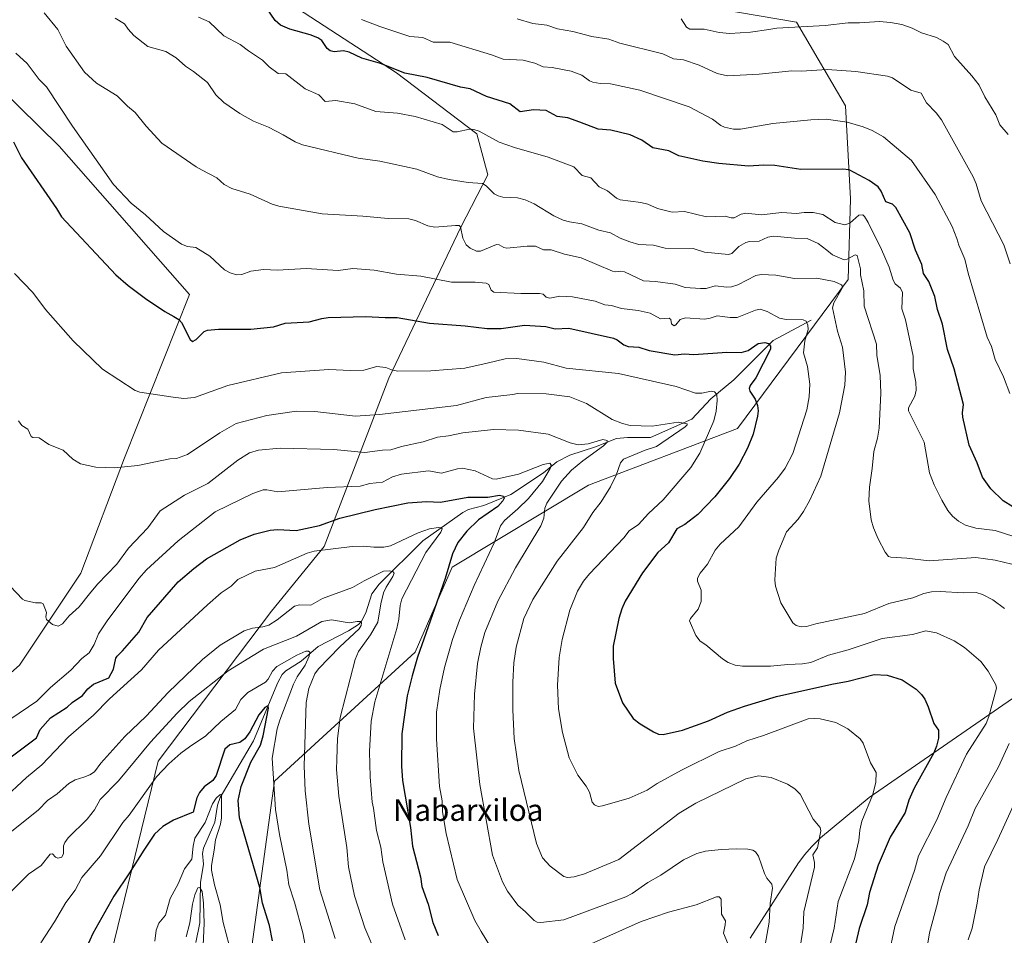
# Model space of a CAD drawing. Units: metres. Extents: x 654736 to 658190, y 4750995 to 4753386.
# Drawn here: x 657498 to 657861, y 4751972 to 4752309 of the extents above; entities that cross this region are included whole.
import ezdxf
from ezdxf.enums import TextEntityAlignment as Align

# ---------------------------------------------------------------- set-up
doc = ezdxf.new("R2010")
doc.units = ezdxf.units.M
doc.header["$MEASUREMENT"] = 0
for name, color, linetype, lineweight in [('Arbolado forestal CxS', 92, 'Continuous', 0), ('Corriente natural lineal', 142, 'Continuous', 13), ('Curva de nivel maestra', 30, 'Continuous', 30), ('Curva de nivel normal', 30, 'Continuous', 0), ('Municipio', 91, 'Continuous', 13), ('Municipio CxS', 4, 'Continuous', 0), ('Pastizal CxS', 92, 'Continuous', 0), ('Texto cartográfico', 7, 'Continuous', 0)]:
    doc.layers.add(name, color=color, linetype=linetype, lineweight=lineweight)
doc.styles.add('Style-Arial', font='txt')

# ---------------------------------------------------------------- blocks, each defined once
blk = doc.blocks.new('*U24')
at = {"layer": 'Arbolado forestal CxS', "color": 92, "linetype": 'Continuous', "lineweight": 0}
blk.add_polyline3d([(657581.0729, 4751945.8655, 969.1086), (657592.3223, 4752028.3511, 980.0586), (657644.2611, 4752075.9407, 999.3838), (657657.8734, 4752107.1721, 1000.0451), (657708.1059, 4752137.5003, 1012.3978), (657763.0785, 4752158.3513, 1023.2866), (657803.8347, 4752213.3229, 1037.7045), (657804.7061, 4752242.9625, 1047.5692), (657802.9358, 4752277.2717, 1057.1245), (657784.8807, 4752308.1025, 1066.1454), (657735.5955, 4752316.6327, 1067.6555)], dxfattribs=at)
blk = doc.blocks.new('*U26')
at = {"layer": 'Municipio CxS', "color": 4, "linetype": 'Continuous', "lineweight": 0, "flags": 128}
blk.add_lwpolyline([(657767.755, 4751970.443), (657785.564, 4751998.243), (657787.91, 4752001.339), (657790.387, 4752004.185), (657793.618, 4752007.427), (657811.58, 4752022.282), (657871.249, 4752063.539)], dxfattribs=at)

msp = doc.modelspace()

# ---------------------------------------------------------------- linework, layer by layer
at = {"layer": 'Arbolado forestal CxS', "color": 92, "linetype": 'Continuous', "lineweight": 0}
for points in [[(657527.1979, 4751944.5231, 967.2669), (657549.4131, 4752035.7713, 981.3513), (657591.2363, 4752091.0631, 991.7239), (657610.6135, 4752114.8723, 995.9626), (657634.5251, 4752176.8971, 1019.5199), (657661.0725, 4752232.6019, 1035.9115), (657670.9727, 4752251.8205, 1041.7974), (657666.9349, 4752267.0221, 1045.2196), (657637.3429, 4752289.4801, 1050.0328), (657547.4245, 4752347.9369, 1053.3978), (657463.5995, 4752424.9223, 1043.6347), (657422.0325, 4752439.5755, 1037.1894), (657381.0198, 4752459.9595, 1031.8718), (657345.4071, 4752502.6771, 1021.9168), (657330.3717, 4752530.4349, 1012.418), (657305.4445, 4752538.3367, 1009.9679), (657278.5261, 4752551.9319, 1004.6804), (657239.9704, 4752578.4057, 991.7273), (657225.2209, 4752580.7359, 987.5684), (657222.0637, 4752581.2349, 986.5956), (657206.042, 4752580.2919, 983.6144), (657190.0201, 4752568.9763, 982.483), (657168.3433, 4752555.7747, 978.2897), (657143.8395, 4752538.8023, 974.56)], [(657527.1979, 4751944.5231, 967.2669), (657549.4131, 4752035.7713, 981.3513), (657591.2363, 4752091.0631, 991.7239), (657610.6135, 4752114.8723, 995.9626), (657634.5251, 4752176.8971, 1019.5199), (657661.0725, 4752232.6019, 1035.9115), (657670.9727, 4752251.8205, 1041.7974), (657666.9349, 4752267.0221, 1045.2196), (657637.3429, 4752289.4801, 1050.0328), (657547.4245, 4752347.9369, 1053.3978), (657463.5995, 4752424.9223, 1043.6347), (657422.0325, 4752439.5755, 1037.1894), (657381.0198, 4752459.9595, 1031.8718), (657345.4071, 4752502.6771, 1021.9168), (657330.3717, 4752530.4349, 1012.418), (657305.4445, 4752538.3367, 1009.9679), (657278.5261, 4752551.9319, 1004.6804), (657239.9704, 4752578.4057, 991.7273), (657225.2209, 4752580.7359, 987.5684), (657222.0637, 4752581.2349, 986.5956), (657206.042, 4752580.2919, 983.6144), (657190.0201, 4752568.9763, 982.483), (657168.3433, 4752555.7747, 978.2897), (657143.8395, 4752538.8023, 974.56)], [(657463.5995, 4752424.9223, 1043.6347), (657547.4245, 4752347.9369, 1053.3978), (657637.3429, 4752289.4801, 1050.0328), (657666.9349, 4752267.0221, 1045.2196), (657670.9727, 4752251.8205, 1041.7974), (657661.0725, 4752232.6019, 1035.9115), (657634.5251, 4752176.8971, 1019.5199), (657610.6135, 4752114.8723, 995.9626), (657591.2363, 4752091.0631, 991.7239), (657549.4131, 4752035.7713, 981.3513), (657527.1979, 4751944.5231, 967.2669)], [(657527.1979, 4751944.5231, 967.2669), (657549.4131, 4752035.7713, 981.3513), (657591.2363, 4752091.0631, 991.7239), (657610.6135, 4752114.8723, 995.9626), (657634.5251, 4752176.8971, 1019.5199), (657661.0725, 4752232.6019, 1035.9115), (657670.9727, 4752251.8205, 1041.7974), (657666.9349, 4752267.0221, 1045.2196), (657637.3429, 4752289.4801, 1050.0328), (657547.4245, 4752347.9369, 1053.3978), (657463.5995, 4752424.9223, 1043.6347)], [(657378.4623, 4752045.2047, 977.9418), (657394.4911, 4752055.5813, 982.6374), (657417.3359, 4752056.0721, 989.4853), (657427.1709, 4752072.0533, 994.2087), (657432.4131, 4752080.5715, 996.5431), (657456.9123, 4752059.8407, 1002.1481), (657473.8727, 4752048.5337, 1004.2926), (657483.2967, 4752057.9563, 1006.2031), (657498.3737, 4752071.1483, 1008.5397), (657520.9889, 4752105.0703, 1010.5652), (657536.9753, 4752147.4975, 1016.0442), (657561.0379, 4752207.7223, 1026.9675), (657512.9817, 4752262.4067, 1028.2811), (657468.5063, 4752306.0923, 1025.0999), (657436.6575, 4752344.4319, 1022.4408), (657416.8637, 4752337.7913, 1016.782)], [(657735.5955, 4752316.6327, 1067.6555), (657784.8807, 4752308.1025, 1066.1454), (657802.9358, 4752277.2717, 1057.1245), (657804.7061, 4752242.9625, 1047.5692), (657803.8347, 4752213.3229, 1037.7045), (657763.0785, 4752158.3513, 1023.2866), (657708.1059, 4752137.5003, 1012.3978), (657657.8734, 4752107.1721, 1000.0451), (657644.2611, 4752075.9407, 999.3838), (657592.3223, 4752028.3511, 980.0586), (657581.0729, 4751945.8655, 969.1086)], [(657735.5955, 4752316.6327, 1067.6555), (657784.8807, 4752308.1025, 1066.1454), (657802.9358, 4752277.2717, 1057.1245), (657804.7061, 4752242.9625, 1047.5692), (657803.8347, 4752213.3229, 1037.7045), (657763.0785, 4752158.3513, 1023.2866), (657708.1059, 4752137.5003, 1012.3978), (657657.8734, 4752107.1721, 1000.0451), (657644.2611, 4752075.9407, 999.3838), (657592.3223, 4752028.3511, 980.0586), (657581.0729, 4751945.8655, 969.1086)], [(657735.5955, 4752316.6327, 1067.6555), (657784.8807, 4752308.1025, 1066.1454), (657802.9358, 4752277.2717, 1057.1245), (657804.7061, 4752242.9625, 1047.5692), (657803.8347, 4752213.3229, 1037.7045), (657763.0785, 4752158.3513, 1023.2866), (657708.1059, 4752137.5003, 1012.3978), (657657.8734, 4752107.1721, 1000.0451), (657644.2611, 4752075.9407, 999.3838), (657592.3223, 4752028.3511, 980.0586), (657581.0729, 4751945.8655, 969.1086)], [(657498.3737, 4752071.1483, 1008.5397), (657520.9889, 4752105.0703, 1010.5652), (657536.9753, 4752147.4975, 1016.0442), (657561.0379, 4752207.7223, 1026.9675), (657512.9817, 4752262.4067, 1028.2811), (657468.5063, 4752306.0923, 1025.0999)]]:
    msp.add_polyline3d(points, dxfattribs=at)
at = {"layer": 'Corriente natural lineal', "color": 142, "linetype": 'Continuous', "lineweight": 13}
msp.add_polyline3d([(657790.2001, 4752198.2501, 1031.103), (657776.2001, 4752190.7501, 1026.8144), (657761.7001, 4752176.2501, 1022.3125), (657753.2001, 4752169.2501, 1019.6035), (657746.2001, 4752161.7501, 1018.1641), (657731, 4752155, 1013.9725), (657722.4604, 4752155.0652, 1012.6525), (657718.4562, 4752154.7033, 1012.1249), (657710.7437, 4752151.6189, 1010.7524), (657701.2218, 4752148.4644, 1008.1517), (657696.4718, 4752145.999, 1006.9899), (657691.5183, 4752142.0248, 1005.0207), (657679.4996, 4752134.0699, 1001.9211), (657669.5397, 4752129.9732, 999.7399), (657663.8939, 4752128.4514, 998.4352), (657661.7901, 4752127.3687, 997.8946), (657647.0467, 4752116.8833, 994.6112), (657630.9819, 4752101.0012, 989.5559), (657628.1803, 4752097.4353, 987.9114), (657626.0532, 4752090.4221, 986.6785), (657624.4286, 4752087.3283, 986.107), (657623.3351, 4752086.0761, 985.8335), (657619.6665, 4752083.7571, 984.8671), (657608.4758, 4752077.9746, 981.9708), (657602.1694, 4752072.6273, 981.6992), (657596.56, 4752068.9678, 979.6951), (657595.2033, 4752067.6323, 979.2672), (657593.536, 4752064.7602, 978.4343), (657584.6051, 4752043.1642, 975.0781), (657572.3093, 4752022.3409, 971.6283), (657571.337, 4752019.5223, 971.3031), (657570.2867, 4752013.2798, 970.638), (657566.1038, 4752003.6216, 969.057), (657565.7705, 4752001.7358, 968.8984), (657566.1414, 4751997.7293, 968.5465), (657565.0891, 4751990.9835, 967.222), (657564.8415, 4751976.0684, 966.3407), (657563.2883, 4751968.881, 964.5016)], dxfattribs=at)
at = {"layer": 'Curva de nivel maestra', "color": 30, "linetype": 'Continuous', "lineweight": 30, "flags": 128}
for points, elevation in [([(657864.64, 4752129.4701), (657861.04, 4752131.7101), (657856.52, 4752136.0601), (657853.36, 4752140.3601), (657851.46, 4752145.7001), (657848.52, 4752152.2501), (657846.21, 4752162.4801), (657846.06, 4752164.1501), (657846.44, 4752167.1801), (657842.96, 4752180.2901), (657840.49, 4752187.4601), (657838.64, 4752196.7801), (657836.81, 4752202.2701), (657835.84, 4752206.9701), (657833.66, 4752212.4801), (657831.65, 4752215.5301), (657831.06, 4752218.8001), (657828.65, 4752224.0801), (657826.58, 4752230.4501), (657821.44, 4752239.7901), (657820.17, 4752241.0201), (657817.76, 4752241.8901), (657816.05, 4752245.8401), (657814.99, 4752247.4101), (657811.65, 4752249.8001), (657804.24, 4752253.7201), (657801.89, 4752253.9401), (657786.47, 4752253.8601), (657776.87, 4752255.3101), (657772.77, 4752255.4301), (657767.14, 4752255.0701), (657756.15, 4752256.0801), (657750.3, 4752256.9501), (657741.48, 4752258.9201), (657737.74, 4752260.6501), (657731.81, 4752261.8301), (657727.8, 4752264.6901), (657723.43, 4752266.6101), (657716.39, 4752268.3101), (657711.74, 4752268.6901), (657704.93, 4752271.2501), (657700.45, 4752272.8701), (657696.57, 4752273.3401), (657692.48, 4752275.5201), (657687.84, 4752275.7801), (657682.93, 4752275.0401), (657679.16, 4752277.9901), (657670.54, 4752280.7401), (657664.44, 4752283.5301), (657660.93, 4752284.1201), (657648.64, 4752287.7101), (657640.39, 4752289.3401), (657631.38, 4752292.9401), (657624.58, 4752294.9101), (657619.86, 4752297.0301), (657617.84, 4752297.5301), (657614.34, 4752297.1901), (657612.9, 4752297.5101), (657611.71, 4752298.4601), (657609.79, 4752301.3301), (657608.37, 4752302.3401), (657605.52, 4752303.4801), (657597.94, 4752305.6101), (657594.6, 4752307.0301), (657592.56, 4752308.7001), (657589.39, 4752313.4801)], 1050), ([(657496.12, 4752264.0801), (657499.05, 4752258.1801), (657511.96, 4752239.4201), (657513.78, 4752236.3301), (657533.8, 4752215.0001), (657538.36, 4752211.0601), (657544.82, 4752206.3001), (657551.89, 4752201.4901), (657555.22, 4752199.6601), (657557.04, 4752198.5401), (657558.11, 4752197.4401), (657561.28, 4752191.1101), (657562.12, 4752190.3801), (657563.48, 4752191.1101), (657566.37, 4752194.1201), (657567.68, 4752194.5601), (657571.68, 4752194.9401), (657583.61, 4752195.0001), (657591.96, 4752195.8501), (657596.26, 4752197.1901), (657605.11, 4752197.6501), (657609.74, 4752198.9501), (657612.19, 4752199.3101), (657626.04, 4752199.6001), (657633.18, 4752199.2801), (657637.55, 4752199.2201), (657649.44, 4752197.1601), (657662.62, 4752196.2001), (657670.72, 4752195.1801), (657675.94, 4752195.2001), (657684.54, 4752196.4101), (657692.41, 4752195.9001), (657695.89, 4752195.0601), (657700.92, 4752195.2801), (657717.3, 4752191.6101), (657718.75, 4752191.0301), (657721.17, 4752189.2401), (657722.77, 4752188.5201), (657726.68, 4752188.3001), (657730.54, 4752187.1601), (657739.95, 4752185.4901), (657743.57, 4752185.9201), (657746.94, 4752185.6701), (657759.13, 4752186.5301), (657764.36, 4752186.3201), (657766.99, 4752187.1501), (657770.73, 4752189.7401), (657773.16, 4752190.0301), (657774.47, 4752189.6701), (657775.29, 4752188.6701), (657775.19, 4752187.5601), (657769.81, 4752177.0801), (657767.74, 4752174.2501), (657767.38, 4752173.1201), (657767.57, 4752172.0801), (657769.59, 4752169.1201), (657770.49, 4752166.8201), (657770.71, 4752164.8701), (657770.5, 4752162.8901), (657768.79, 4752156.2701), (657766.79, 4752151.1301), (657763.68, 4752145.2001), (657760.12, 4752139.8901), (657754.74, 4752133.2101), (657748.42, 4752126.6501), (657743.68, 4752122.9801), (657740.67, 4752121.3601), (657737.61, 4752116.2001), (657733.66, 4752112.6601), (657728.09, 4752105.1001), (657721.63, 4752094.7001), (657720.41, 4752091.8801), (657719.36, 4752088.3201), (657717.27, 4752078.0601), (657717.17, 4752073.5601), (657718.02, 4752064.4401), (657720.64, 4752057.1801), (657724.59, 4752051.4701), (657727.12, 4752049.5101), (657732.13, 4752046.5301), (657733.96, 4752045.6801), (657735.66, 4752045.5001), (657742.81, 4752047.1601), (657752.41, 4752050.6201), (657759.44, 4752053.7301), (657765.61, 4752056.0301), (657777.5, 4752059.5001), (657797.86, 4752064.1201), (657803.89, 4752065.2001), (657813.5, 4752067.6501), (657818.24, 4752067.4001), (657823.73, 4752065.6901), (657828.9, 4752062.2801), (657830.91, 4752060.2901), (657832.13, 4752058.5101), (657833.4, 4752055.7401), (657835.41, 4752049.6201), (657837.17, 4752047.1401), (657837.13, 4752044.1601), (657836.46, 4752041.2601), (657835.47, 4752038.7601), (657828.23, 4752025.8101), (657826.27, 4752021.2901), (657824.89, 4752016.7701), (657819.39, 4752007.7101), (657814.94, 4751997.3201), (657811.78, 4751987.2601), (657810.85, 4751982.7701), (657807.99, 4751974.0701), (657804.99, 4751961.3601)], 1025), ([(657493.31, 4752035.8801), (657504.59, 4752044.2701), (657505.95, 4752047.3501), (657509.71, 4752051.6401), (657515.85, 4752055.6601), (657517.75, 4752057.3801), (657521.51, 4752059.8701), (657523.46, 4752062.3301), (657525.55, 4752064.1401), (657531.25, 4752066.4301), (657533, 4752069.6001), (657533.82, 4752073.6601), (657534.29, 4752074.3901), (657536.32, 4752076.3401), (657542.3, 4752083.3001), (657545.4, 4752088.6801), (657556.81, 4752101.7601), (657562.58, 4752106.7401), (657567.29, 4752110.2701), (657579.72, 4752117.3201), (657584.9, 4752119.3501), (657590.79, 4752120.8701), (657593.45, 4752121.1201), (657600.34, 4752120.7401), (657608.88, 4752122.5301), (657616.43, 4752125.2301), (657629.47, 4752128.5001), (657641.47, 4752130.9301), (657648.36, 4752131.4201), (657653.58, 4752131.1301), (657663.64, 4752133.0601), (657671.05, 4752132.9801), (657675.29, 4752133.7301), (657676.73, 4752133.4201), (657677.08, 4752132.6901), (657676.58, 4752131.6201), (657674.74, 4752129.6201), (657667.57, 4752124.6801), (657663.29, 4752120.5301), (657659.96, 4752116.2701), (657657.93, 4752112.0901), (657655.3, 4752103.0301), (657645.13, 4752074.0501), (657643.05, 4752067.1601), (657641.31, 4752059.8501), (657639.34, 4752045.7301), (657639.22, 4752033.8801), (657639.51, 4752028.6401), (657642.44, 4752011.2401), (657643.28, 4752004.4301), (657646.14, 4751993.1001), (657646.63, 4751989.4601), (657648.96, 4751983.0301), (657650.77, 4751976.2801), (657652.64, 4751971.5001)], 1000), ([(657591.56, 4751969.4701), (657590.53, 4751975.1101), (657587.96, 4751983.4201), (657586.97, 4751989.1101), (657579.45, 4752014.8701), (657578.98, 4752021.2201), (657580.07, 4752026.4101), (657583.59, 4752035.3201), (657587.17, 4752041.6601), (657588.18, 4752045.0401), (657590.19, 4752055.3101), (657589.9, 4752056.0701), (657588.74, 4752055.4701), (657586.56, 4752052.7901), (657583.28, 4752046.5401), (657581.41, 4752043.9701), (657579.53, 4752042.6401), (657575.84, 4752041.7201), (657574.07, 4752040.0901), (657570.86, 4752030.3901), (657569.59, 4752028.5401), (657566.4, 4752026.2501), (657564.68, 4752024.2101), (657563.7, 4752022.2501), (657562.3, 4752016.9301), (657555.08, 4752013.9701), (657551.11, 4752011.6401), (657548.12, 4752008.7601), (657544.11, 4752002.9601), (657538.91, 4751994.5601), (657533.07, 4751985.9701), (657525.37, 4751972.1601), (657523.1, 4751967.2901)], 975)]:
    msp.add_lwpolyline(points, dxfattribs=dict(at, elevation=elevation))
at = {"layer": 'Curva de nivel normal', "color": 30, "linetype": 'Continuous', "lineweight": 0, "flags": 128}
for points, elevation in [([(657861.52, 4752091.93), (657857.2, 4752095.21), (657853.41, 4752097.21), (657851.09, 4752097.88), (657846.25, 4752097.77), (657837.85, 4752098.27), (657834.58, 4752098.09), (657831.77, 4752097.53), (657827.68, 4752095.87), (657818.93, 4752093.78), (657809.87, 4752090.1), (657791.97, 4752086.36), (657788.52, 4752085.33), (657786.6, 4752085.26), (657784.71, 4752085.77), (657783.42, 4752086.76), (657779.1, 4752094.12), (657777.13, 4752100.17), (657776.81, 4752102.48), (657776.95, 4752104.65), (657777.32, 4752110.58), (657778.27, 4752113.55), (657781.15, 4752120.31), (657785.39, 4752124.95), (657787.41, 4752127.74), (657789.72, 4752131.91), (657793.75, 4752140.76), (657800.73, 4752164.18), (657802.63, 4752174.28), (657802.92, 4752179.08), (657801.78, 4752188.37), (657799.97, 4752194.18), (657798.05, 4752202.84), (657798.53, 4752204.71), (657801.61, 4752210.11), (657801.73, 4752210.73), (657801.39, 4752211.28), (657798.66, 4752212.5), (657792.3, 4752213.82), (657784.09, 4752213.65), (657777.26, 4752214.91), (657771.75, 4752215.15), (657769.88, 4752214.71), (657763.14, 4752211.32), (657760.86, 4752210.52), (657759.15, 4752210.44), (657754.82, 4752210.97), (657751.53, 4752209.98), (657749.39, 4752209.93), (657743.78, 4752210.34), (657740.11, 4752211.5), (657732.79, 4752212.55), (657728.43, 4752212.78), (657721.38, 4752216.09), (657720.06, 4752216.31), (657718.08, 4752216.06), (657717.02, 4752216.34), (657705.39, 4752221.32), (657699.27, 4752222.64), (657694.36, 4752224.15), (657691.48, 4752224.23), (657688.6, 4752225.54), (657685.47, 4752225.54), (657678.05, 4752224.86), (657676.9, 4752225.12), (657675.16, 4752226.09), (657674.24, 4752226.16), (657668.32, 4752223.74), (657666.8, 4752223.69), (657664.46, 4752224.83), (657663.06, 4752226.04), (657661.81, 4752228.45), (657660.96, 4752232.74), (657660.41, 4752233.17), (657659.12, 4752233.22), (657651.42, 4752232.52), (657648.89, 4752233.1), (657644.33, 4752235), (657641.92, 4752235.58), (657634.2, 4752235.73), (657624.92, 4752236.65), (657609.86, 4752237.43), (657593.96, 4752240.34), (657591.5, 4752241.06), (657583.35, 4752244.76), (657576.6, 4752246.84), (657573.78, 4752248.31), (657571.09, 4752250.7), (657565.66, 4752253.6), (657563.49, 4752254.75), (657550.84, 4752263.53), (657544.97, 4752269.74), (657540.95, 4752274.83), (657538.16, 4752277.11), (657534.33, 4752281), (657526.75, 4752285.71), (657522.3, 4752289.67), (657515.51, 4752299.33), (657512.41, 4752305.41), (657507.44, 4752311.59)], 1035), ([(657533.63, 4752309.67), (657536.99, 4752307.54), (657538.44, 4752305.61), (657540.52, 4752303.2), (657545.63, 4752299.19), (657552.23, 4752297.29), (657556.11, 4752294.95), (657559.47, 4752291.95), (657562.5, 4752289.96), (657567.61, 4752285.84), (657570.77, 4752281.38), (657573.65, 4752278.57), (657579.56, 4752274.46), (657584.6, 4752271.65), (657590.1, 4752269.45), (657595.54, 4752266.65), (657599.91, 4752263.98), (657602.61, 4752262.92), (657623.21, 4752257.98), (657631.2, 4752256.89), (657644.77, 4752253.93), (657652.48, 4752251.13), (657656.72, 4752250.08), (657663.72, 4752248.99), (657669.02, 4752248.64), (657670.37, 4752247.83), (657673.31, 4752244.9), (657674.77, 4752244.07), (657676.53, 4752243.6), (657681.93, 4752243.34), (657684.78, 4752242.64), (657688.1, 4752241.17), (657695.34, 4752236.8), (657698.83, 4752235.12), (657701.07, 4752234.47), (657705.68, 4752233.76), (657711.92, 4752231.48), (657716.3, 4752230.49), (657719.79, 4752228.51), (657723.42, 4752227.18), (657726.7, 4752226.19), (657732.04, 4752225.88), (657736.41, 4752224.86), (657746.76, 4752224.64), (657750.96, 4752223.41), (657759.76, 4752222.55), (657761, 4752222.88), (657763.52, 4752225.38), (657766.17, 4752226.9), (657767.48, 4752227.26), (657771.07, 4752227.37), (657774.3, 4752228.89), (657776.44, 4752229.22), (657784.07, 4752228.47), (657788.76, 4752228.36), (657792.78, 4752226.56), (657796.05, 4752224.07), (657798.06, 4752222.35), (657802.42, 4752220.53), (657803.55, 4752220.71), (657806.49, 4752222.32), (657807.21, 4752222.17), (657808.38, 4752217.2), (657808.37, 4752214.94), (657809.71, 4752209.1), (657809.83, 4752203.43), (657814.27, 4752189.42), (657814.48, 4752185.37), (657815.62, 4752177.87), (657815.88, 4752171.31), (657815.26, 4752158.44), (657814.68, 4752154.75), (657813.36, 4752149.9), (657812.67, 4752143.54), (657811.73, 4752136.72), (657811.45, 4752131.69), (657812.35, 4752124.7), (657813.16, 4752121.77), (657814.91, 4752117.73), (657817.58, 4752112.78), (657818.76, 4752111.22), (657819.59, 4752110.86), (657825.56, 4752110.59), (657833.7, 4752109.61), (657850.91, 4752110.8), (657858.04, 4752109.81), (657864.23, 4752108.34)], 1040), ([(657864.96, 4752118.48), (657858.12, 4752120.7), (657850.97, 4752121.61), (657847.11, 4752122.72), (657844.53, 4752124.19), (657842.35, 4752126.04), (657840.68, 4752128.15), (657838.42, 4752131.94), (657835.57, 4752137.54), (657833.83, 4752142.05), (657831.87, 4752153.31), (657826.09, 4752164.85), (657826.17, 4752165.98), (657828.42, 4752170.32), (657829, 4752172.53), (657828.85, 4752175.47), (657827.79, 4752180.38), (657827.85, 4752185.03), (657824.98, 4752198.4), (657823.64, 4752202.48), (657823.94, 4752208.46), (657823.12, 4752210.04), (657821.18, 4752211.67), (657820.49, 4752213.05), (657819.02, 4752217.82), (657816.17, 4752224.34), (657811.2, 4752234.27), (657809.89, 4752236.5), (657809.24, 4752237.08), (657807.79, 4752236.94), (657804.54, 4752234.01), (657802.66, 4752233.48), (657799.1, 4752234.33), (657794.51, 4752237.25), (657790.94, 4752237.97), (657787.71, 4752237.97), (657784.77, 4752237.55), (657779.43, 4752237.93), (657771.85, 4752237.06), (657766.14, 4752237.76), (657764.45, 4752237.4), (657761.9, 4752236), (657760.74, 4752236.03), (657758.58, 4752236.66), (657751.59, 4752236.4), (657743.53, 4752238.32), (657738.93, 4752238.04), (657733.63, 4752239.48), (657729.96, 4752241), (657727.42, 4752241.68), (657719.77, 4752242.65), (657718.46, 4752243.31), (657715.13, 4752245.99), (657712.07, 4752247.43), (657709, 4752250.7), (657705.85, 4752251.61), (657702.75, 4752254.83), (657693.29, 4752258.35), (657680.9, 4752261.97), (657675.19, 4752263.96), (657667.77, 4752267.93), (657665.88, 4752268.63), (657664.21, 4752268.71), (657659.64, 4752267.68), (657658.17, 4752267.65), (657654.13, 4752270.45), (657644.2, 4752273.3), (657637.66, 4752274.58), (657629.72, 4752275.2), (657621.93, 4752277.99), (657614.93, 4752279.31), (657611.04, 4752278.93), (657608.64, 4752281.36), (657603.67, 4752283.54), (657596.49, 4752289.09), (657593.73, 4752289.16), (657590.41, 4752291.71), (657587.96, 4752294.08), (657582.7, 4752297.51), (657579.64, 4752299.91), (657573.6, 4752303.05), (657568.31, 4752308.31), (657564.36, 4752309.93)], 1045), ([(657863.5, 4752171.2), (657861.15, 4752177.36), (657858.14, 4752183.79), (657856.67, 4752188.55), (657855.15, 4752191.96), (657848.14, 4752215.55), (657846.92, 4752220.81), (657844.7, 4752225.91), (657843.99, 4752228.36), (657842.22, 4752232.75), (657835.91, 4752244.61), (657827.24, 4752257.13), (657816.85, 4752265.83), (657812.7, 4752268.18), (657809.42, 4752269.54), (657803.51, 4752271.3), (657795.75, 4752272.37), (657790.15, 4752272.18), (657776.07, 4752270.77), (657764.16, 4752268.7), (657761.55, 4752268.66), (657758.27, 4752269.42), (657756.89, 4752270.07), (657753.81, 4752272.32), (657745.23, 4752276.96), (657727, 4752283.01), (657716.26, 4752285.38), (657712.43, 4752285.49), (657709.77, 4752286.05), (657708.44, 4752286.56), (657705.62, 4752288.61), (657701.71, 4752290.11), (657694.67, 4752291.43), (657691.38, 4752291.64), (657688.3, 4752292.98), (657684, 4752294.12), (657676.7, 4752294.48), (657672.35, 4752296.08), (657656.97, 4752300.73), (657650.8, 4752300.82), (657647.03, 4752302.49), (657642.26, 4752302.91), (657631.23, 4752306.54), (657624.44, 4752309.16)], 1055), ([(657681.77, 4752309.33), (657687.62, 4752307.65), (657692.8, 4752307.01), (657696.67, 4752305.73), (657702.4, 4752304.7), (657709.32, 4752302.8), (657715.61, 4752301.85), (657719.72, 4752300.38), (657735.56, 4752296.43), (657739.5, 4752294.66), (657743.12, 4752294.21), (657748.91, 4752292.27), (657755.6, 4752289.24), (657759.38, 4752288.38), (657771.04, 4752289.02), (657783.05, 4752290.2), (657786.56, 4752290.08), (657796.08, 4752290.73), (657806.65, 4752289.9), (657818.44, 4752288.2), (657820.17, 4752287.61), (657826.99, 4752283.12), (657830.78, 4752281.96), (657832.75, 4752278.46), (657836.31, 4752274.76), (657838.3, 4752272.16), (657849.98, 4752251.11), (657851.03, 4752248.6), (657852.91, 4752242.23), (657861.22, 4752226.07), (657863.63, 4752219.02)], 1060), ([(657862.9, 4752266.7), (657859.86, 4752270.3), (657858.38, 4752273.97), (657854.21, 4752280.66), (657852.15, 4752284.87), (657849.48, 4752288.35), (657843.04, 4752295.44), (657840.73, 4752299.85), (657838.96, 4752301.15), (657836.43, 4752302.44), (657830.97, 4752304.17), (657827.44, 4752305.89), (657823.72, 4752307.24), (657819.51, 4752308.06), (657815.39, 4752308.37), (657808.1, 4752307.86), (657803.84, 4752307.91), (657795.4, 4752306.87), (657777.63, 4752305.92), (657774.61, 4752305.44), (657767.86, 4752304.5), (657760.23, 4752304), (657756.31, 4752304.37), (657750.76, 4752305.61), (657745.54, 4752305.56), (657744.29, 4752306.25), (657742.26, 4752309.33)], 1065), ([(657818.79, 4751963.72), (657821.14, 4751974.79), (657828.31, 4751995.45), (657829.79, 4752000.84), (657836.56, 4752014.11), (657840.04, 4752022.28), (657847.54, 4752038.25), (657854.73, 4752049.63), (657855.7, 4752052.12), (657858.55, 4752062.68), (657858.27, 4752063.87), (657855.55, 4752068.87), (657852.85, 4752072.49), (657846.82, 4752077.64), (657842.93, 4752080.12), (657836.39, 4752083.03), (657832.51, 4752083.71), (657827.64, 4752082.4), (657816.36, 4752080.99), (657803.93, 4752076.79), (657796.65, 4752074.77), (657790.08, 4752072.11), (657786.99, 4752071.61), (657781.66, 4752071.4), (657775.28, 4752070.7), (657764.9, 4752070.68), (657762.15, 4752071.1), (657759.61, 4752072.06), (657757.51, 4752073.41), (657751.43, 4752078.6), (657749.33, 4752079.89), (657747.72, 4752082.06), (657745.42, 4752087.42), (657745.74, 4752088.32), (657748.59, 4752091.75), (657749.63, 4752094.57), (657749.66, 4752098.77), (657748.31, 4752102.12), (657748.26, 4752103.2), (657749.35, 4752105.06), (657752.04, 4752108.28), (657754.82, 4752113.53), (657756.72, 4752115.75), (657763.54, 4752122.11), (657770.22, 4752131.17), (657778.18, 4752140.41), (657780.65, 4752143.74), (657783.48, 4752149.12), (657788.6, 4752165.19), (657789.5, 4752169.99), (657789.74, 4752174.68), (657788.83, 4752181.22), (657787.39, 4752186.26), (657787.89, 4752190.62), (657789.07, 4752194.89), (657789.05, 4752196.42), (657788.33, 4752197.88), (657787.34, 4752198.44), (657781.06, 4752198.51), (657778.5, 4752198.98), (657774.03, 4752201.53), (657771.38, 4752202.29), (657769.74, 4752201.97), (657762.91, 4752199.21), (657760.32, 4752199.21), (657755.62, 4752199.94), (657752.93, 4752198.97), (657750.84, 4752198.64), (657743.9, 4752199.14), (657741.92, 4752198.5), (657740.36, 4752196.56), (657739.75, 4752196.25), (657738.73, 4752196.89), (657738.44, 4752198.5), (657737.89, 4752199.06), (657734.69, 4752198.83), (657730.85, 4752200.87), (657726.38, 4752201.8), (657720.27, 4752202.59), (657716.64, 4752203.64), (657714.12, 4752203.99), (657710.56, 4752205.26), (657702.2, 4752206.89), (657697.5, 4752207.16), (657693.84, 4752206.37), (657692.51, 4752206.8), (657691.42, 4752207.82), (657690.07, 4752208.16), (657683.17, 4752208.15), (657673.25, 4752208.63), (657672.22, 4752209.28), (657671.32, 4752211.43), (657670.35, 4752211.91), (657666.29, 4752212.27), (657657.63, 4752212.31), (657646.36, 4752214.45), (657637.29, 4752215.22), (657629.1, 4752216.66), (657621.25, 4752217.35), (657615.78, 4752216.65), (657604.01, 4752217.34), (657593.4, 4752216.68), (657588.31, 4752216.97), (657583.6, 4752216.3), (657580.26, 4752215.12), (657578.32, 4752215.05), (657575.97, 4752215.72), (657573.88, 4752216.86), (657568.55, 4752221.83), (657563.38, 4752225.1), (657560.26, 4752225.42), (657558.02, 4752226.32), (657551.43, 4752230.92), (657544.77, 4752237.09), (657539.53, 4752241.42), (657533, 4752248.26), (657517.88, 4752269.75), (657508.3, 4752284.32), (657505.61, 4752287.02), (657501.17, 4752292.86), (657496.96, 4752296.72)], 1030), ([(657496.44, 4752215.44), (657503.19, 4752208.47), (657507.89, 4752202.18), (657518.09, 4752190.62), (657528.98, 4752180.26), (657541.01, 4752172.34), (657542.67, 4752171.74), (657554.96, 4752169.93), (657558.9, 4752169.4), (657562.88, 4752169.73), (657575.1, 4752174.15), (657594.9, 4752178.88), (657612.34, 4752180.14), (657620.35, 4752179.73), (657625.3, 4752179.83), (657630.06, 4752181.15), (657633.44, 4752180.86), (657635.8, 4752179.87), (657637.88, 4752179.45), (657649.97, 4752179.62), (657662.52, 4752180.59), (657670.73, 4752182.4), (657677.46, 4752184.06), (657681.67, 4752184.12), (657691.67, 4752182.77), (657699.85, 4752180.56), (657719.18, 4752178.56), (657740.49, 4752173.84), (657747.62, 4752171.35), (657749.9, 4752171.4), (657753.42, 4752172.16), (657754.58, 4752171.9), (657755.41, 4752170.87), (657755.63, 4752168.65), (657755.23, 4752164.7), (657754.39, 4752161.14), (657749.24, 4752149.28), (657745.82, 4752143.92), (657735.68, 4752132.06), (657730.28, 4752127.04), (657726.61, 4752122.94), (657723.12, 4752120.63), (657721.12, 4752118.1), (657708.5, 4752104.81), (657706.31, 4752102.01), (657704.13, 4752098.44), (657701.23, 4752091.39), (657698.38, 4752080.56), (657697.3, 4752073.96), (657696.67, 4752063.72), (657697.12, 4752055.01), (657698.55, 4752046.32), (657700.99, 4752036.96), (657704.21, 4752030.57), (657707.26, 4752026.48), (657708.44, 4752024.24), (657709.42, 4752020.54), (657710.32, 4752019.6), (657711.66, 4752019.06), (657713.3, 4752019.2), (657723.14, 4752022.1), (657729.71, 4752025.03), (657733.44, 4752027.49), (657742.43, 4752032.41), (657756.25, 4752039.31), (657762.35, 4752041.26), (657766.48, 4752043.23), (657772.66, 4752045.19), (657789.08, 4752051.27), (657791.3, 4752051.49), (657793.6, 4752051.3), (657799.32, 4752049.94), (657803.78, 4752047.64), (657808.31, 4752043.94), (657809.35, 4752042.32), (657812.06, 4752035.07), (657814.14, 4752031.56), (657814.13, 4752027.91), (657813, 4752023.48), (657808.97, 4752013.59), (657808.22, 4752010.26), (657807.8, 4752006.44), (657806.18, 4751999.76), (657800.24, 4751984.02), (657798.77, 4751974.17), (657797.01, 4751967.04)], 1020), ([(657497.92, 4752161.19), (657499.12, 4752159.43), (657501.35, 4752158.04), (657502.58, 4752155.42), (657503.21, 4752155.07), (657505.54, 4752154.87), (657509.16, 4752152.47), (657514.47, 4752150.33), (657517.93, 4752147.09), (657520.8, 4752145.34), (657526.42, 4752144.05), (657533.38, 4752143.89), (657541.89, 4752144.71), (657553.72, 4752147.14), (657556.16, 4752147.33), (657560.27, 4752148.8), (657572.21, 4752156.74), (657578.26, 4752160.15), (657589.53, 4752163.17), (657600.48, 4752164.71), (657607.18, 4752164.63), (657622.24, 4752162.89), (657631, 4752163.47), (657659.45, 4752166.78), (657670.45, 4752169.72), (657680.28, 4752170.92), (657681.92, 4752171.3), (657692.51, 4752171.18), (657701.19, 4752169.96), (657707.36, 4752167.57), (657716.86, 4752161.65), (657720.7, 4752160.15), (657723.46, 4752159.5), (657731.58, 4752159.18), (657741.19, 4752160.64), (657744.46, 4752160.12), (657744.55, 4752159.73), (657743.73, 4752158.95), (657733.23, 4752151.68), (657729.08, 4752150.36), (657721.05, 4752147.1), (657719.92, 4752145.64), (657718.38, 4752141.1), (657716.29, 4752136.9), (657712.82, 4752131.34), (657709.73, 4752127.4), (657706.26, 4752121.86), (657696.58, 4752109.46), (657687.6, 4752095.37), (657684.26, 4752088.32), (657681.45, 4752077.79), (657680.55, 4752071.99), (657680.17, 4752064.8), (657680.23, 4752054.65), (657680.75, 4752044.01), (657682.42, 4752032.28), (657688.97, 4752005.35), (657691.16, 4752000.07), (657693.96, 4751997.05), (657699.06, 4751993.19), (657700.35, 4751992.88), (657702.83, 4751993.04), (657706.62, 4751994.21), (657719.31, 4751999.45), (657741.61, 4752016.59), (657747.67, 4752020.26), (657766.13, 4752029.14), (657770.82, 4752030.28), (657775.46, 4752029.7), (657781.55, 4752027.25), (657784.26, 4752025.47), (657786.22, 4752023.54), (657790.97, 4752014.38), (657793.52, 4752011.32), (657793.77, 4752009.99), (657792.6, 4752003.75), (657790.79, 4752001.19), (657791.43, 4751998.4), (657791.49, 4751996.59), (657787.47, 4751980.11), (657787.3, 4751974.11), (657786.18, 4751967.12)], 1015), ([(657772, 4751961.02), (657774.69, 4751976.32), (657775.14, 4751983.29), (657775.93, 4751988.94), (657775.76, 4751990.41), (657773.92, 4751992.56), (657772.99, 4751994.35), (657770.78, 4752000.75), (657769.69, 4752002.33), (657768.77, 4752002.92), (657766.89, 4752003.3), (657762.7, 4752003.41), (657757.08, 4752003.19), (657751.32, 4752002.55), (657748.11, 4752001.63), (657743.18, 4751999.34), (657734.86, 4751993.63), (657730.01, 4751990.96), (657724.29, 4751986.98), (657721.87, 4751985.76), (657698.98, 4751977.26), (657690.61, 4751976.28), (657689.22, 4751976.31), (657688.04, 4751977.02), (657684.94, 4751980.2), (657682.1, 4751982.57), (657678.23, 4751987.74), (657676.46, 4751991.19), (657672.67, 4752001.09), (657668, 4752027.05), (657665.73, 4752047.82), (657666.03, 4752060.41), (657667.22, 4752071.69), (657668.37, 4752077.79), (657669.85, 4752083.12), (657674.68, 4752094.72), (657681.18, 4752106.93), (657690.49, 4752122.51), (657691.63, 4752125.26), (657691.99, 4752128.98), (657692.76, 4752130.83), (657698.14, 4752138.95), (657701.85, 4752142.96), (657706.03, 4752146.37), (657713.71, 4752151.92), (657715.03, 4752153.34), (657714.97, 4752153.98), (657713.42, 4752154.32), (657707.98, 4752152.7), (657704.34, 4752152.38), (657701.32, 4752153.09), (657693.27, 4752156.26), (657682.26, 4752157.73), (657673.15, 4752158.03), (657661.8, 4752156.74), (657656.46, 4752155.62), (657652.46, 4752155.15), (657647.12, 4752153.4), (657639.17, 4752151.66), (657635.19, 4752150.47), (657632.22, 4752150.42), (657625.67, 4752149.56), (657614.19, 4752150.64), (657594.42, 4752151.11), (657586.42, 4752150.41), (657583.18, 4752149.38), (657578.81, 4752146.65), (657567.72, 4752138.09), (657559.11, 4752133.73), (657550.23, 4752128.03), (657545.6, 4752121.75), (657538.54, 4752114.24), (657534.19, 4752108.3), (657527.05, 4752100.98), (657524.09, 4752097.42), (657520.35, 4752092.66), (657516.6, 4752089.23), (657514.13, 4752086.36), (657512.57, 4752085.43), (657510.54, 4752086.07), (657508.3, 4752087.9), (657507.98, 4752088.87), (657508.21, 4752090.53), (657507.03, 4752093.76), (657506.33, 4752094.09), (657504.22, 4752094.03), (657500.27, 4752094.97), (657499.42, 4752095.46), (657492.57, 4752102.72)], 1010), ([(657672.3, 4751966.6), (657668.5, 4751972.96), (657666.23, 4751976.98), (657659.74, 4751992.11), (657655.6, 4752009), (657654.3, 4752017.08), (657654.13, 4752021.11), (657653.16, 4752026.33), (657652.12, 4752043.87), (657652.11, 4752053.72), (657653.26, 4752062.15), (657654.99, 4752070.25), (657657.98, 4752080.52), (657660.56, 4752087.65), (657666.01, 4752100.52), (657673.39, 4752116.22), (657675.71, 4752122.49), (657677.15, 4752124.41), (657682.01, 4752128.68), (657686.03, 4752132.48), (657691.21, 4752138.8), (657693.98, 4752143.61), (657694.3, 4752145.01), (657693.81, 4752145.56), (657691.42, 4752145.1), (657682.35, 4752141.55), (657674.12, 4752139.64), (657672.7, 4752139.83), (657666.37, 4752142.68), (657661.68, 4752143.71), (657659.78, 4752143.52), (657653.98, 4752141.93), (657649.11, 4752142.75), (657639.22, 4752141.51), (657635.9, 4752140.57), (657632.11, 4752138.6), (657627.53, 4752138.09), (657623.92, 4752137.04), (657611.73, 4752136.6), (657593.53, 4752135.04), (657589.57, 4752135.77), (657588.18, 4752135.69), (657584.41, 4752134.36), (657570.45, 4752127.63), (657556.81, 4752116.98), (657545.15, 4752106.24), (657542.32, 4752102.99), (657530.69, 4752087.39), (657527.48, 4752082.69), (657525.89, 4752078.7), (657524.01, 4752075.7), (657521.35, 4752073.61), (657517.22, 4752069.3), (657509.77, 4752062.89), (657504.67, 4752057.87), (657495.11, 4752051.3)], 1005), ([(657640.57, 4751969.85), (657635.87, 4751982.95), (657632.34, 4751998.61), (657631.55, 4752004), (657630.01, 4752010.12), (657628.79, 4752018.36), (657628.33, 4752020.64), (657627.62, 4752029.91), (657627.41, 4752039.28), (657627.99, 4752050.45), (657629.33, 4752057.63), (657637.4, 4752084.61), (657638.16, 4752088.09), (657638.62, 4752093.1), (657639.28, 4752095.58), (657648.17, 4752112.65), (657653.66, 4752120.14), (657654.14, 4752121.34), (657653.82, 4752121.78), (657652.78, 4752121.9), (657649.44, 4752121.32), (657645.3, 4752119.9), (657635.09, 4752115.04), (657632.67, 4752114.54), (657628.99, 4752114.6), (657625.17, 4752114.92), (657620.95, 4752114.8), (657606.99, 4752113.15), (657604.33, 4752112.34), (657592.38, 4752107.12), (657585.21, 4752105.72), (657578.84, 4752102.66), (657576.42, 4752100.24), (657572.7, 4752097.72), (657567.63, 4752093.38), (657549.55, 4752076.61), (657543.29, 4752069.44), (657531.5, 4752058.71), (657525.65, 4752052.72), (657516.43, 4752044.67), (657506.54, 4752034.31), (657500.9, 4752029.75), (657491.92, 4752021.32)], 995), ([(657491.7, 4752006.87), (657505.27, 4752017.74), (657508.68, 4752021.21), (657512.2, 4752023.72), (657516.52, 4752027.48), (657518.86, 4752028.87), (657521.99, 4752029.79), (657524.24, 4752030.62), (657525.98, 4752031.84), (657528.34, 4752035.01), (657537.12, 4752044.79), (657545.04, 4752052.36), (657553.12, 4752061.06), (657565.75, 4752073.25), (657572.36, 4752078.51), (657581.15, 4752083.78), (657584.27, 4752084.76), (657588.07, 4752085.18), (657590.26, 4752085.9), (657593.34, 4752087.84), (657599.75, 4752092.82), (657601.61, 4752093.31), (657605.69, 4752093.25), (657610.08, 4752095.7), (657621.14, 4752099.71), (657625.36, 4752102.24), (657632.54, 4752105.71), (657634.77, 4752105.9), (657636.06, 4752105.52), (657636.44, 4752105.07), (657636.03, 4752103.84), (657633.46, 4752099.81), (657632.56, 4752097.71), (657631.51, 4752093.7), (657630.39, 4752086.99), (657627.74, 4752082.34), (657623.32, 4752076.14), (657622.09, 4752073.24), (657616.58, 4752051.84), (657615.56, 4752044.08), (657615.33, 4752036.31), (657615.25, 4752032.7), (657616.06, 4752022.85), (657619.04, 4752003.86), (657619.63, 4751996.78), (657621.84, 4751986.12), (657625.6, 4751974.31), (657629.95, 4751964.16)], 990), ([(657614.73, 4751970.33), (657609.02, 4751988.28), (657605.02, 4752012.43), (657603.66, 4752024.72), (657603.32, 4752034.03), (657604.01, 4752057.33), (657605.06, 4752062.52), (657607.16, 4752067.85), (657608.54, 4752069.71), (657616.44, 4752077.87), (657623.53, 4752084.44), (657624.3, 4752085.74), (657624.45, 4752086.75), (657624.1, 4752087.17), (657622.87, 4752087.15), (657619.93, 4752086.76), (657613.35, 4752087.81), (657609.78, 4752087.2), (657600.43, 4752081.75), (657588.24, 4752077.03), (657575.26, 4752069.04), (657560.91, 4752057.66), (657556.46, 4752053.4), (657546.64, 4752042.76), (657534.77, 4752028.52), (657528.1, 4752021.56), (657525.92, 4752017.79), (657523.23, 4752014.37), (657516.31, 4752007.39), (657515.06, 4752005.79), (657514.51, 4752004.5), (657514.6, 4752001.72), (657513.91, 4752000.31), (657512.43, 4751999.96), (657511.61, 4752000.38), (657510.51, 4752001.6), (657509.57, 4752001.37), (657506.25, 4751997.31), (657501.65, 4751994.06), (657495.52, 4751987.88)], 985), ([(657604.12, 4751965.3), (657602.82, 4751972.39), (657599.71, 4751983.74), (657597.6, 4751990.1), (657596.86, 4751995.52), (657594.16, 4752008.68), (657592.77, 4752017.85), (657591.5, 4752036.82), (657593.35, 4752047.58), (657594.28, 4752050.83), (657599.33, 4752064.1), (657600.67, 4752066.8), (657603.59, 4752071.13), (657605.1, 4752074.38), (657605.38, 4752075.93), (657604.89, 4752076.28), (657603.95, 4752076.28), (657600.57, 4752074.84), (657593.18, 4752070.59), (657591.66, 4752068.94), (657590.06, 4752065.99), (657589.04, 4752064.81), (657582.46, 4752061.05), (657579.9, 4752058.39), (657577.99, 4752054.7), (657572.6, 4752050.35), (657567.05, 4752045), (657561.04, 4752041.05), (657557.75, 4752038.71), (657553.35, 4752034.75), (657548.84, 4752029.94), (657538.72, 4752015.85), (657536.43, 4752013.08), (657528.19, 4752000.84), (657521.35, 4751992.86), (657518.78, 4751988.12), (657515.45, 4751983.57), (657511.24, 4751976.45), (657506.12, 4751968.77)], 980), ([(657832.24, 4751962.63), (657833.81, 4751972.38), (657836.87, 4751983.38), (657837.53, 4751986.89), (657840.02, 4751994.51), (657848.1, 4752011.93), (657850.68, 4752018.23), (657859.28, 4752033.58), (657863.19, 4752042.25)], 1035), ([(657868.16, 4752026.8), (657859.06, 4752006.8), (657854.1, 4751996.72), (657852.15, 4751988.32), (657851.48, 4751983.34), (657849.59, 4751974.1), (657848.1, 4751969.84)], 1040), ([(657575.62, 4751967.9), (657573.42, 4751976.18), (657572.32, 4751982.79), (657570.2, 4751990.16), (657569.15, 4751995.51), (657569.08, 4751997.25), (657570.06, 4752002.9), (657570.55, 4752006.74), (657572.43, 4752012.49), (657572.84, 4752014.88), (657572.79, 4752023.15), (657572.57, 4752023.45), (657572.21, 4752023.36), (657570.79, 4752022.07), (657569.52, 4752019.97), (657566.79, 4752013.1), (657562.99, 4752007.33), (657562.3, 4752004.33), (657561.9, 4751999.62), (657559.1, 4751995.98), (657556.8, 4751990.45), (657553.87, 4751985.1), (657552.09, 4751978.89), (657549.72, 4751975.99), (657548.75, 4751973.38), (657548.24, 4751969.37)], 970), ([(657566.1, 4751967.93), (657566.39, 4751975.9), (657566.17, 4751983.39), (657565.62, 4751987.64), (657564.75, 4751989.11), (657564.11, 4751989.06), (657562.98, 4751986.4), (657562.08, 4751983.04), (657561.18, 4751976.08), (657559.76, 4751970.94)], 965), ([(657759.47, 4751968.54), (657757.95, 4751972.36), (657758.56, 4751975.39), (657758.66, 4751976.88), (657757.12, 4751979.36), (657756.99, 4751984.84), (657756.34, 4751985.64), (657755.37, 4751985.74), (657747.85, 4751982.76), (657737.66, 4751980.04), (657727.53, 4751976.58), (657705.77, 4751966.86)], 1005)]:
    msp.add_lwpolyline(points, dxfattribs=dict(at, elevation=elevation))
at = {"layer": 'Municipio', "color": 91, "linetype": 'Continuous', "lineweight": 13, "flags": 128}
msp.add_lwpolyline([(657767.755, 4751970.443), (657785.564, 4751998.243), (657787.91, 4752001.339), (657790.387, 4752004.185), (657793.618, 4752007.427), (657811.58, 4752022.282), (657871.249, 4752063.539)], dxfattribs=at)
msp.add_lwpolyline([(657767.755, 4751970.443), (657785.564, 4751998.243), (657787.91, 4752001.339), (657790.387, 4752004.185), (657793.618, 4752007.427), (657811.58, 4752022.282), (657871.249, 4752063.539)], dxfattribs=at)
at = {"layer": 'Municipio CxS', "color": 4, "linetype": 'Continuous', "lineweight": 0, "flags": 128}
msp.add_lwpolyline([(657871.249, 4752063.539), (657811.58, 4752022.282), (657793.618, 4752007.427), (657790.387, 4752004.185), (657787.91, 4752001.339), (657785.564, 4751998.243), (657767.755, 4751970.443)], dxfattribs=at)
at = {"layer": 'Pastizal CxS', "color": 92, "linetype": 'Continuous', "lineweight": 0}
for points in [[(657378.4623, 4752045.2047, 977.9418), (657394.4911, 4752055.5813, 982.6374), (657417.3359, 4752056.0721, 989.4853), (657427.1709, 4752072.0533, 994.2087), (657432.4131, 4752080.5715, 996.5431), (657456.9123, 4752059.8407, 1002.1481), (657473.8727, 4752048.5337, 1004.2926), (657483.2967, 4752057.9563, 1006.2031), (657498.3737, 4752071.1483, 1008.5397), (657520.9889, 4752105.0703, 1010.5652), (657536.9753, 4752147.4975, 1016.0442), (657561.0379, 4752207.7223, 1026.9675), (657512.9817, 4752262.4067, 1028.2811), (657468.5063, 4752306.0923, 1025.0999), (657436.6575, 4752344.4319, 1022.4408), (657416.8637, 4752337.7913, 1016.782)], [(657468.5063, 4752306.0923, 1025.0999), (657512.9817, 4752262.4067, 1028.2811), (657561.0379, 4752207.7223, 1026.9675), (657536.9753, 4752147.4975, 1016.0442), (657520.9889, 4752105.0703, 1010.5652), (657498.3737, 4752071.1483, 1008.5397)]]:
    msp.add_polyline3d(points, dxfattribs=at)

# ---------------------------------------------------------------- block references
at = {"layer": 'Arbolado forestal CxS', "color": 92, "linetype": 'Continuous', "lineweight": 0}
msp.add_blockref('*U24', (0, 0), dxfattribs=at)
at = {"layer": 'Municipio CxS', "color": 4, "linetype": 'Continuous', "lineweight": 0}
msp.add_blockref('*U26', (0, 0), dxfattribs=at)

# ---------------------------------------------------------------- texts
at = {"layer": 'Texto cartográfico', "color": 7, "linetype": 'Continuous', "lineweight": 0, "style": 'Style-Arial'}
msp.add_text('Nabarxiloa', height=8, dxfattribs=at).set_placement((657663.7728, 4752017.7001), align=Align.MIDDLE_CENTER)

doc.saveas('drawing.dxf')
